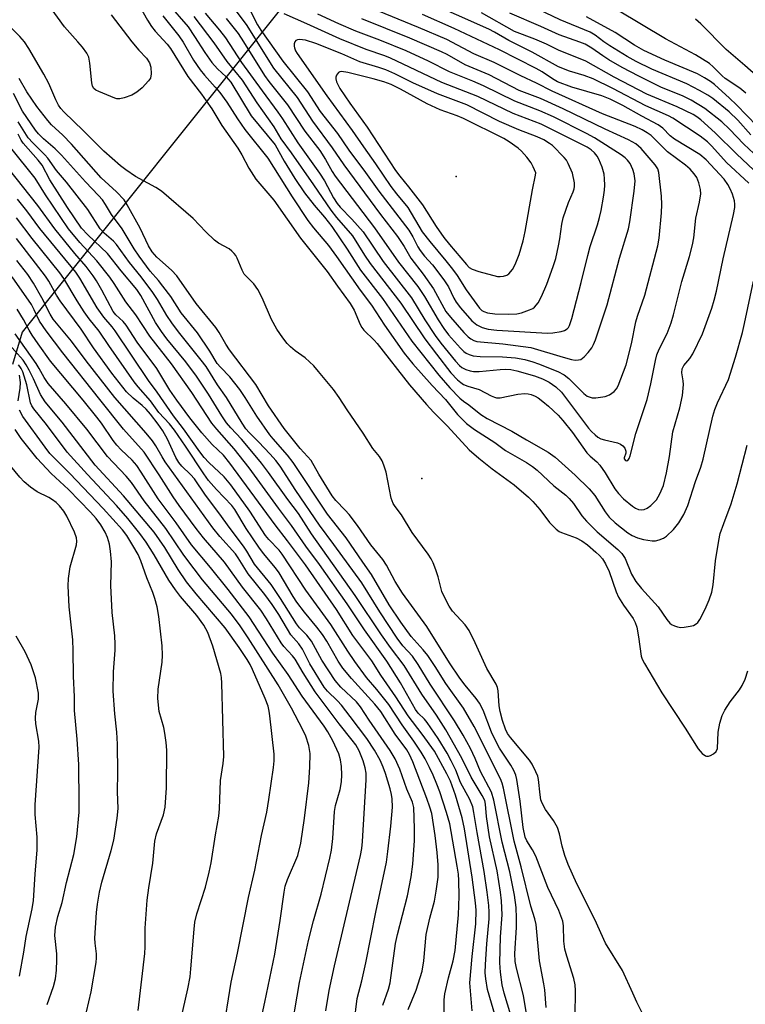
# Model space of a CAD drawing. Units: inches. Extents: x 1213771 to 1219770, y 553456 to 557456.
# Drawn here: x 1214611 to 1214786, y 556699 to 556937 of the extents above; entities that cross this region are included whole.
import ezdxf

# ---------------------------------------------------------------- set-up
doc = ezdxf.new("R2010")
doc.units = ezdxf.units.IN
doc.header["$MEASUREMENT"] = 0
for name, color, linetype in [('ELEV-Spot Elevation', 7, 'Continuous'), ('HYDRO-Hidden Single Line Stream', 5, 'Continuous'), ('HYDRO-Single Line Stream', 4, 'Continuous'), ('Undefined', 1, 'Continuous')]:
    doc.layers.add(name, color=color, linetype=linetype)

msp = doc.modelspace()

# ---------------------------------------------------------------- linework, layer by layer
at = {"layer": 'ELEV-Spot Elevation'}
for p in [(1214716.68, 556899.18, 418.03), (1214708.37, 556826.14, 439.1)]:
    msp.add_point(p, dxfattribs=at)
at = {"layer": 'HYDRO-Hidden Single Line Stream'}
msp.add_line((1214781.45, 557073.76), (1214611.82, 556861.55), dxfattribs=at)
at = {"layer": 'HYDRO-Single Line Stream'}
msp.add_lwpolyline([(1214611.82, 556861.55), (1214609.51, 556853.69)], dxfattribs=at)
at = {"layer": 'Undefined'}
for points, elevation in [([(1214639.61, 556941.34), (1214642.12, 556936.95), (1214643.09, 556935.43), (1214643.95, 556934.31), (1214646.82, 556931.14), (1214647.64, 556930.06), (1214651.81, 556923.3), (1214655.15, 556919.01), (1214656.3, 556917.41), (1214657.6, 556915.49), (1214660.01, 556911.44), (1214663.9, 556906.02), (1214664.88, 556904.4), (1214666.58, 556901.17), (1214668.3, 556898.52), (1214672.6, 556893.42), (1214679.09, 556884.24), (1214685.51, 556876.16), (1214687.98, 556872.6), (1214691.03, 556868.45), (1214692.05, 556866.82), (1214693.45, 556863.36), (1214693.85, 556862.63), (1214694.33, 556861.97), (1214696.83, 556859.56), (1214697.58, 556858.75), (1214705.35, 556848.77), (1214709.46, 556844.05), (1214711.2, 556842.16), (1214714.59, 556838.81), (1214719.83, 556833.07), (1214722.16, 556831.05), (1214725.32, 556828.51), (1214730.69, 556824.59), (1214734.15, 556821.63), (1214735.16, 556820.61), (1214736.85, 556818.65), (1214739.17, 556815.55), (1214740.85, 556813.88), (1214741.56, 556813.36), (1214742.07, 556813.1), (1214745.62, 556811.82), (1214747.04, 556811.09), (1214748.34, 556810.12), (1214750.39, 556808.36), (1214751.27, 556807.55), (1214752, 556806.72), (1214752.74, 556805.52), (1214753.58, 556803.66), (1214755.31, 556798.76), (1214755.9, 556797.47), (1214757.04, 556795.53), (1214759.4, 556792.31), (1214759.91, 556791.32), (1214760.26, 556790.22), (1214760.71, 556787.89), (1214761.33, 556783.25), (1214761.59, 556782.5), (1214762.13, 556781.45), (1214766.36, 556774.35), (1214771.97, 556765.81), (1214775.09, 556760.85), (1214776.06, 556759.73), (1214776.91, 556759.09), (1214777.13, 556759.02), (1214777.62, 556759.05), (1214778.11, 556759.23), (1214778.84, 556759.63), (1214779.46, 556760.16), (1214779.77, 556760.87), (1214779.92, 556764.82), (1214780.35, 556767.05), (1214780.9, 556768.86), (1214781.57, 556770.15), (1214782.81, 556772.14), (1214785.09, 556775.1), (1214785.72, 556776.09), (1214786.48, 556777.65), (1214787.08, 556779.71)], 438), ([(1214647.04, 556940.96), (1214651.9, 556935.3), (1214653.47, 556932.99), (1214655.93, 556929.09), (1214657.67, 556926.71), (1214658.98, 556925.13), (1214661.11, 556923.2), (1214662.22, 556921.93), (1214667.14, 556913.77), (1214672.91, 556906.78), (1214675.1, 556902.86), (1214677.72, 556898.69), (1214680.04, 556895.23), (1214682.34, 556892.19), (1214684.87, 556889.3), (1214686.59, 556887.1), (1214690.31, 556881.58), (1214693.55, 556876.47), (1214698.82, 556869.63), (1214705.96, 556859.35), (1214712.47, 556851.1), (1214715.15, 556848.03), (1214717.55, 556845.58), (1214718.41, 556844.86), (1214719.75, 556843.96), (1214722.58, 556841.63), (1214724.18, 556840.68), (1214730.14, 556837.62), (1214733.62, 556835.48), (1214738.89, 556832.49), (1214740.54, 556831.32), (1214745.44, 556826.97), (1214748.75, 556823.68), (1214750.13, 556822.06), (1214752.65, 556818.1), (1214753.65, 556816.79), (1214755.07, 556815.41), (1214758.1, 556813.04), (1214759.14, 556812.4), (1214760.47, 556811.82), (1214761.92, 556811.44), (1214763.97, 556811.08), (1214764.83, 556811.11), (1214765.66, 556811.31), (1214766.72, 556811.73), (1214767.45, 556812.18), (1214769.12, 556813.85), (1214770.44, 556815.45), (1214771.62, 556817.47), (1214772.59, 556819.65), (1214774.46, 556825.45), (1214775.73, 556828.9), (1214776.34, 556830.8), (1214778.67, 556841.18), (1214779.11, 556842.83), (1214779.75, 556844.45), (1214782.4, 556850.05), (1214784.16, 556855.52), (1214785.83, 556861.42), (1214786.34, 556863.6), (1214788.44, 556873.83)], 434), ([(1214662.21, 556940.81), (1214665.93, 556935.86), (1214672.54, 556925.32), (1214678.21, 556918.2), (1214681.94, 556912.54), (1214686.72, 556906.08), (1214689.54, 556901.95), (1214698.34, 556890), (1214702.45, 556884.66), (1214704.06, 556882.26), (1214705.72, 556879.43), (1214708.72, 556875.58), (1214711.15, 556872), (1214714.18, 556866.51), (1214715.26, 556865.14), (1214718.51, 556861.41), (1214719.54, 556860.42), (1214720.21, 556859.88), (1214720.93, 556859.5), (1214721.66, 556859.29), (1214727.92, 556858.67), (1214734.72, 556857.83), (1214742.53, 556855.51), (1214744.55, 556854.95), (1214745.41, 556854.79), (1214746.23, 556854.8), (1214746.73, 556854.94), (1214747.6, 556855.58), (1214748.57, 556856.63), (1214749.44, 556857.77), (1214749.86, 556858.55), (1214750.28, 556859.66), (1214753.14, 556868.15), (1214756.09, 556879.4), (1214758.27, 556886.46), (1214758.59, 556888.18), (1214759.66, 556895.63), (1214759.86, 556898.12), (1214759.68, 556899.76), (1214759.37, 556900.8), (1214758.67, 556902.27), (1214758.02, 556903.11), (1214757.45, 556903.66), (1214756.5, 556904.35), (1214750.03, 556908.52), (1214748.13, 556909.56), (1214740.16, 556913.55), (1214736.9, 556915), (1214730.81, 556917.33), (1214723.23, 556921.09), (1214720.7, 556922.17), (1214715.01, 556924.43), (1214709.99, 556927), (1214704.6, 556929.48), (1214698.18, 556932.1), (1214692.42, 556934.28), (1214688.29, 556936.07), (1214683.26, 556938.39)], 426), ([(1214787.32, 556897.53), (1214781.96, 556902.53), (1214778.44, 556906.44), (1214777.34, 556907.55), (1214775.58, 556908.92), (1214769.01, 556913.23), (1214767.93, 556913.78), (1214762.5, 556916.19), (1214754.46, 556920.45), (1214749.72, 556922.71), (1214747.54, 556923.58), (1214744.05, 556924.64), (1214741.36, 556925.68), (1214735.03, 556929.23), (1214729.36, 556932.01), (1214725.89, 556934.06), (1214724.55, 556934.74), (1214708.91, 556941.72)], 434), ([(1214653.3, 556937.83), (1214658.11, 556931.47), (1214661.29, 556926.97), (1214664.93, 556922.39), (1214668.48, 556916.91), (1214672.59, 556911.17), (1214674.29, 556908.23), (1214676.82, 556904.88), (1214682.21, 556897.16), (1214686.39, 556890.99), (1214687.73, 556889.27), (1214691.61, 556884.8), (1214694.51, 556880.1), (1214695.84, 556878.12), (1214703.28, 556868.51), (1214709.07, 556859.92), (1214711.87, 556856.21), (1214715.4, 556851.72), (1214716.97, 556850.03), (1214717.77, 556849.33), (1214718.45, 556848.89), (1214719.47, 556848.45), (1214722.23, 556847.69), (1214725.12, 556846.14), (1214725.92, 556845.8), (1214726.41, 556845.68), (1214727.25, 556845.69), (1214731.56, 556846.57), (1214733.23, 556846.71), (1214734.03, 556846.65), (1214734.8, 556846.47), (1214735.77, 556846.06), (1214736.47, 556845.64), (1214737.62, 556844.79), (1214738.93, 556843.65), (1214741.27, 556841.43), (1214742.42, 556840.16), (1214744.76, 556837.26), (1214748.23, 556832.36), (1214749.01, 556831.56), (1214750.64, 556830.21), (1214751.37, 556829.41), (1214752.68, 556827.49), (1214755, 556823.64), (1214755.89, 556822.54), (1214757.08, 556821.28), (1214759.28, 556819.46), (1214759.98, 556818.99), (1214760.72, 556818.65), (1214761.51, 556818.56), (1214762.03, 556818.66), (1214762.8, 556818.97), (1214763.69, 556819.61), (1214765.02, 556820.99), (1214765.85, 556822.42), (1214766.7, 556824.49), (1214767.48, 556827.54), (1214768.16, 556831.44), (1214769.02, 556837.47), (1214770.69, 556843.2), (1214771.36, 556846.21), (1214771.54, 556848.89), (1214771.48, 556849.77), (1214771.17, 556851.71), (1214771.28, 556852.67), (1214771.68, 556853.49), (1214773.1, 556855.18), (1214773.83, 556856.27), (1214776.12, 556861.11), (1214778.39, 556867.35), (1214778.98, 556869.22), (1214779.54, 556871.41), (1214781.14, 556879.23), (1214783.68, 556889.96), (1214783.97, 556891.64), (1214783.97, 556892.46), (1214783.86, 556893.27), (1214783.37, 556894.86), (1214782.81, 556896.18), (1214782.25, 556897.24), (1214781.4, 556898.47), (1214777.04, 556903.18), (1214775.54, 556904.5), (1214769.37, 556908.17), (1214768.37, 556909.01), (1214766.55, 556910.82), (1214765.48, 556911.64), (1214761.49, 556913.75), (1214756.92, 556916.33), (1214753.85, 556917.84), (1214751.83, 556918.66), (1214744.61, 556920.71), (1214741.17, 556922.06), (1214739.9, 556922.72), (1214737.45, 556924.43), (1214735.97, 556925.28), (1214727.09, 556929.72), (1214716.2, 556934.92), (1214708.52, 556938.32)], 432), ([(1214656.01, 556938.59), (1214659.51, 556934.5), (1214660.9, 556932.69), (1214664.81, 556926.68), (1214669.77, 556919.81), (1214673.61, 556914.73), (1214674.72, 556913.1), (1214678.4, 556907.28), (1214683.67, 556899.95), (1214684.81, 556898.06), (1214687.01, 556894.01), (1214687.9, 556892.59), (1214688.61, 556891.73), (1214691.45, 556888.87), (1214694.2, 556885.75), (1214699.05, 556878.59), (1214705.89, 556869.8), (1214709.06, 556864.52), (1214711.55, 556860.69), (1214712.91, 556858.9), (1214716.5, 556854.48), (1214717.42, 556853.46), (1214718.04, 556852.96), (1214719, 556852.48), (1214720.03, 556852.14), (1214720.83, 556852.02), (1214722.19, 556851.99), (1214727.27, 556852.47), (1214728.67, 556852.54), (1214729.82, 556852.48), (1214731.27, 556852.18), (1214735.57, 556850.95), (1214737.52, 556850.22), (1214739.11, 556849.46), (1214740.72, 556848.35), (1214742.09, 556847.01), (1214748.63, 556838.35), (1214749.37, 556837.5), (1214750.22, 556836.71), (1214750.89, 556836.18), (1214751.64, 556835.78), (1214752.47, 556835.51), (1214755.62, 556834.76), (1214756.33, 556834.47), (1214756.93, 556834.07), (1214757.38, 556833.45), (1214757.61, 556832.74), (1214757.6, 556832.26), (1214757.26, 556831.19), (1214757.27, 556830.87), (1214757.57, 556830.49), (1214757.9, 556830.43), (1214758.13, 556830.54), (1214758.45, 556831.01), (1214758.69, 556831.66), (1214760.09, 556837.01), (1214762.83, 556845.25), (1214763.7, 556849.03), (1214764.79, 556854.65), (1214765.15, 556856.05), (1214765.67, 556857.4), (1214767.59, 556861.18), (1214768.56, 556863.8), (1214769.12, 556865.73), (1214771.18, 556873.76), (1214772.99, 556879.85), (1214773.71, 556882.64), (1214774.03, 556884.34), (1214774.53, 556889.11), (1214775.47, 556892.98), (1214775.73, 556894.95), (1214775.66, 556896.04), (1214775.3, 556897.64), (1214774.76, 556898.89), (1214774.16, 556899.81), (1214773.16, 556900.88), (1214772.07, 556901.86), (1214767.69, 556905.11), (1214763.75, 556909.02), (1214762.83, 556909.71), (1214761.61, 556910.45), (1214759.89, 556911.26), (1214751.99, 556914.31), (1214739.87, 556919.8), (1214736.05, 556921.7), (1214732.25, 556923.44), (1214725.85, 556926.68), (1214720.9, 556928.81), (1214714.41, 556932.27), (1214707.58, 556935.17), (1214696.4, 556939.75)], 430), ([(1214667.07, 556938.95), (1214668.66, 556935.83), (1214669.49, 556934.5), (1214674.82, 556926.98), (1214680.72, 556919.59), (1214683.84, 556914.89), (1214688.02, 556909.52), (1214690.74, 556905.53), (1214694.78, 556900.13), (1214697.98, 556895.6), (1214705.2, 556886.16), (1214706.22, 556884.56), (1214707.38, 556882.16), (1214707.96, 556881.22), (1214708.99, 556879.93), (1214710.9, 556877.79), (1214713.69, 556874.17), (1214714.78, 556872.51), (1214716.08, 556869.75), (1214716.63, 556868.81), (1214717.71, 556867.42), (1214720.47, 556864.29), (1214721.68, 556863.28), (1214722.95, 556862.67), (1214724.37, 556862.28), (1214726.46, 556861.98), (1214738.71, 556861.27), (1214739.99, 556861.37), (1214742.02, 556861.69), (1214742.84, 556861.93), (1214743.46, 556862.32), (1214743.78, 556862.69), (1214744.04, 556863.17), (1214744.6, 556864.81), (1214746.83, 556873.5), (1214748.42, 556880.09), (1214749.04, 556882.22), (1214750.82, 556887.48), (1214751.31, 556889.2), (1214751.69, 556890.93), (1214752.21, 556894.12), (1214752.46, 556895.86), (1214752.53, 556897.05), (1214752.52, 556898.55), (1214752.41, 556899.73), (1214751.89, 556901.4), (1214751.12, 556903.3), (1214750.7, 556904.06), (1214750.05, 556904.86), (1214749.27, 556905.57), (1214748.28, 556906.2), (1214737.19, 556911.79), (1214730.42, 556914.36), (1214721.86, 556918.49), (1214713.18, 556921.89), (1214700.81, 556927.75), (1214699.45, 556928.29), (1214694.92, 556929.8), (1214688.56, 556932.43), (1214680.58, 556936.07), (1214675.08, 556938.46)], 424), ([(1214788.5, 556900.79), (1214784.46, 556904.53), (1214779.21, 556909.73), (1214775.75, 556912.82), (1214774.76, 556913.58), (1214773.88, 556914.14), (1214770.01, 556915.98), (1214762.74, 556919.08), (1214754.84, 556923.18), (1214748.01, 556927.05), (1214741.39, 556929.71), (1214738.48, 556931.14), (1214735.64, 556932.37), (1214730.75, 556934.16), (1214722.75, 556938.67)], 436), ([(1214789.76, 556903.58), (1214786.14, 556906.96), (1214782.71, 556910.61), (1214780.84, 556912.34), (1214776.7, 556915.55), (1214773.41, 556917.56), (1214771.47, 556918.54), (1214766.06, 556920.73), (1214760.74, 556923.37), (1214756.79, 556925.49), (1214753.51, 556927.37), (1214752.05, 556928.31), (1214749.45, 556930.2), (1214747.81, 556931.12), (1214746.53, 556931.65), (1214741.55, 556933.39), (1214737.12, 556935.4), (1214729.59, 556938.62)], 438), ([(1214645.8, 556938.01), (1214649.66, 556933.18), (1214650.71, 556931.58), (1214653.24, 556927.23), (1214654.82, 556924.89), (1214655.84, 556923.61), (1214658.46, 556920.76), (1214659.55, 556919.43), (1214661.26, 556917.09), (1214663.8, 556913.1), (1214665.62, 556910.49), (1214671.15, 556903.61), (1214677.07, 556894.21), (1214680.85, 556888.55), (1214682.2, 556886.7), (1214685.8, 556882.44), (1214687.74, 556879.84), (1214693.48, 556871.67), (1214696.19, 556868.04), (1214699.31, 556863.23), (1214704.12, 556856.48), (1214706.18, 556853.87), (1214710.86, 556848.65), (1214714.06, 556845.25), (1214716.98, 556841.66), (1214719.17, 556839.45), (1214721.09, 556837.97), (1214725.96, 556834.89), (1214728.6, 556832.96), (1214733.62, 556830.06), (1214735.07, 556829.08), (1214736.23, 556828.16), (1214740.28, 556824.35), (1214743.15, 556822.1), (1214743.96, 556821.35), (1214744.97, 556820.14), (1214747.04, 556817.14), (1214748.11, 556815.86), (1214750.74, 556813.3), (1214755.72, 556808.98), (1214756.68, 556808), (1214757.47, 556806.78), (1214759.02, 556803.07), (1214760.05, 556801.25), (1214761.39, 556799.57), (1214765.47, 556795.17), (1214767.51, 556792.1), (1214768.24, 556791.21), (1214768.67, 556790.88), (1214769.38, 556790.53), (1214770.14, 556790.29), (1214770.93, 556790.16), (1214771.76, 556790.19), (1214773.15, 556790.44), (1214773.95, 556790.66), (1214774.66, 556791.01), (1214775.03, 556791.38), (1214775.5, 556792.05), (1214776.82, 556794.56), (1214777.79, 556796.83), (1214778.45, 556798.71), (1214778.76, 556800.42), (1214779.31, 556806.22), (1214780.11, 556811.14), (1214780.46, 556812.86), (1214781.3, 556815.31), (1214783.12, 556820), (1214784.53, 556824.87), (1214786.95, 556834.25)], 436), ([(1214661.06, 556937.35), (1214663.96, 556933.69), (1214665.31, 556931.68), (1214670.38, 556923.52), (1214671.42, 556922.08), (1214675.9, 556916.49), (1214680.13, 556910.08), (1214683.7, 556905.39), (1214685.11, 556903.27), (1214686.7, 556900.36), (1214687.41, 556899.23), (1214696.94, 556886.72), (1214702.7, 556878.46), (1214707.38, 556872.56), (1214709, 556870.16), (1214712.28, 556864.53), (1214713.66, 556862.37), (1214714.84, 556860.89), (1214717.68, 556857.65), (1214718.47, 556856.88), (1214719.07, 556856.44), (1214719.77, 556856.09), (1214720.77, 556855.79), (1214722.43, 556855.65), (1214727.86, 556855.59), (1214730.97, 556855.29), (1214733.22, 556854.88), (1214735.2, 556854.33), (1214736.58, 556853.85), (1214741.22, 556852.01), (1214742.76, 556851.25), (1214743.86, 556850.32), (1214747.5, 556846.67), (1214748.31, 556846.08), (1214748.99, 556845.78), (1214749.5, 556845.68), (1214750.36, 556845.66), (1214752.66, 556845.94), (1214753.7, 556846.34), (1214754.82, 556847.18), (1214755.36, 556847.82), (1214755.75, 556848.58), (1214757.68, 556853.63), (1214758.98, 556858.69), (1214760.07, 556864.05), (1214760.47, 556865.41), (1214762.25, 556870.49), (1214765.4, 556882.36), (1214765.73, 556884.28), (1214766.27, 556890.37), (1214766.33, 556892.37), (1214766.22, 556894.38), (1214765.6, 556900.12), (1214765.33, 556900.97), (1214764.76, 556901.93), (1214761.36, 556905.88), (1214760.04, 556907.01), (1214758.26, 556908), (1214752.64, 556910.57), (1214742.52, 556915.52), (1214737, 556917.97), (1214731.88, 556919.92), (1214724.62, 556923.69), (1214718.8, 556926.14), (1214714.45, 556928.62), (1214713.11, 556929.3), (1214705.46, 556932.54), (1214693.87, 556937.22)], 428)]:
    msp.add_lwpolyline(points, dxfattribs=dict(at, elevation=elevation))
for points, elevation in [([(1214678.84, 556932.27), (1214678.34, 556932.2), (1214677.93, 556932.01), (1214677.66, 556931.66), (1214677.52, 556931.19), (1214677.49, 556930.67), (1214677.58, 556930.22), (1214677.85, 556929.55), (1214678.27, 556928.84), (1214685.38, 556918.64), (1214691.57, 556910.29), (1214694.23, 556906.3), (1214697.16, 556902.19), (1214700.9, 556896.72), (1214702.26, 556894.94), (1214704.97, 556891.64), (1214708.48, 556885.76), (1214710.28, 556883.44), (1214714.19, 556878.8), (1214715.77, 556876.77), (1214716.91, 556875.19), (1214719.07, 556871.75), (1214722.32, 556867.34), (1214722.87, 556866.79), (1214723.3, 556866.5), (1214724.26, 556866.17), (1214726.03, 556865.99), (1214729.3, 556865.86), (1214731.31, 556865.98), (1214732.45, 556866.2), (1214734.4, 556866.88), (1214735.18, 556867.28), (1214735.59, 556867.59), (1214736.45, 556868.59), (1214737.25, 556870.16), (1214738.55, 556873.12), (1214740.11, 556877.37), (1214740.7, 556879.31), (1214741.38, 556882.37), (1214741.7, 556884.05), (1214742.19, 556887.61), (1214742.51, 556889.15), (1214743.78, 556892.83), (1214744.93, 556895.43), (1214745.18, 556896.19), (1214745.25, 556896.75), (1214745.2, 556897.61), (1214744.76, 556899.93), (1214743.74, 556902.32), (1214743.3, 556903.06), (1214742.77, 556903.74), (1214739.91, 556906.65), (1214739.24, 556907.14), (1214737.84, 556907.97), (1214736.19, 556908.73), (1214731.83, 556910.45), (1214727.13, 556912.47), (1214719.22, 556916.46), (1214712.16, 556919.09), (1214706.15, 556921.76), (1214701.8, 556923.92), (1214699.63, 556924.91), (1214697.98, 556925.5), (1214693.4, 556926.86), (1214689.03, 556928.82), (1214682.72, 556931.3), (1214680.23, 556932.09)], 422), ([(1214688.99, 556924.52), (1214688.59, 556924.47), (1214688.2, 556924.27), (1214687.75, 556923.66), (1214687.59, 556923.16), (1214687.58, 556922.74), (1214687.73, 556922.06), (1214688.54, 556920.42), (1214690.98, 556916.87), (1214695.13, 556911.1), (1214702.01, 556900.57), (1214703.03, 556899.21), (1214705.17, 556896.64), (1214708.5, 556892.3), (1214711.85, 556887.09), (1214713.71, 556884.44), (1214715.08, 556882.7), (1214719.11, 556877.84), (1214719.82, 556877.15), (1214720.48, 556876.73), (1214722.09, 556876.18), (1214726.66, 556874.97), (1214727.25, 556874.94), (1214728.11, 556875.03), (1214728.92, 556875.3), (1214729.37, 556875.6), (1214730.29, 556876.63), (1214730.94, 556877.89), (1214731.87, 556880.29), (1214732.8, 556883.59), (1214733.33, 556885.83), (1214735.11, 556895.94), (1214735.85, 556899.44), (1214735.92, 556900.06), (1214735.28, 556901.52), (1214734.75, 556902.45), (1214733.69, 556903.83), (1214732.44, 556905.24), (1214731.62, 556906.01), (1214729.45, 556907.55), (1214728.19, 556908.33), (1214718.39, 556913.14), (1214716.91, 556913.77), (1214712.76, 556915.27), (1214709.62, 556916.67), (1214703.2, 556920.23), (1214700.98, 556921.35), (1214699.18, 556922.04), (1214696.6, 556922.76), (1214690.52, 556924.27)], 420)]:
    msp.add_lwpolyline(points, close=True, dxfattribs=dict(at, elevation=elevation))
for points in [[(1214633.33, 556938.18, 440), (1214638.29, 556931.71, 440), (1214640.03, 556929.66, 440), (1214641.83, 556927.72, 440), (1214642.59, 556926.61, 440), (1214642.92, 556925.61, 440), (1214642.98, 556923.97, 440), (1214642.78, 556922.93, 440), (1214642.36, 556922.24, 440), (1214640.83, 556920.59, 440), (1214639.55, 556919.49, 440), (1214638.31, 556918.84, 440), (1214636.47, 556918.13, 440), (1214635.41, 556917.89, 440), (1214634.71, 556917.93, 440), (1214634.16, 556918.07, 440), (1214630.34, 556919.66, 440), (1214629.59, 556920.04, 440), (1214629.12, 556920.4, 440), (1214628.78, 556920.99, 440), (1214628.61, 556921.75, 440), (1214628.16, 556926.57, 440), (1214627.91, 556927.96, 440), (1214627.42, 556928.97, 440), (1214626.4, 556930.37, 440), (1214625.3, 556931.72, 440), (1214622.06, 556935.35, 440), (1214618.03, 556940.9, 440)], [(1214787.8, 556909.18, 440), (1214784.72, 556912.72, 440), (1214782.58, 556914.74, 440), (1214778.65, 556918.01, 440), (1214777.47, 556918.82, 440), (1214775.44, 556919.97, 440), (1214772.4, 556921.52, 440), (1214763.9, 556925.11, 440), (1214760.13, 556926.91, 440), (1214757.98, 556928.12, 440), (1214753.79, 556930.71, 440), (1214752.34, 556931.68, 440), (1214750.26, 556933.28, 440), (1214749.01, 556934.03, 440), (1214741.75, 556936.99, 440), (1214736.56, 556939.48, 440)], [(1214786.63, 556919.32, 444), (1214785.18, 556920.46, 444), (1214781.65, 556922.83, 444), (1214780.89, 556923.51, 444), (1214778.73, 556925.69, 444), (1214777.85, 556926.43, 444), (1214774.46, 556928.53, 444), (1214767.23, 556932.41, 444), (1214755.61, 556939.32, 444)], [(1214789.36, 556911.28, 442), (1214784.39, 556916.46, 442), (1214782.68, 556918.09, 442), (1214779.02, 556921.39, 442), (1214778.11, 556922.08, 442), (1214776.68, 556923, 442), (1214774.92, 556923.93, 442), (1214767.08, 556927.25, 442), (1214762.01, 556929.6, 442), (1214759.71, 556930.89, 442), (1214755.1, 556933.95, 442), (1214748.13, 556937.74, 442)], [(1214792.48, 556920.59, 446), (1214786.41, 556926.01, 446), (1214781.91, 556929.84, 446), (1214775.76, 556936.02, 446), (1214774.49, 556937.19, 446)], [(1214761.64, 556696.87, 438), (1214760.3, 556699.58, 438), (1214759.37, 556701.78, 438), (1214756.86, 556707.24, 438), (1214752.72, 556713.83, 438), (1214750.16, 556719.54, 438), (1214745.82, 556728.16, 438), (1214743.72, 556732.9, 438), (1214742.91, 556735.07, 438), (1214742.22, 556737.27, 438), (1214741.58, 556740.24, 438), (1214741.1, 556741.77, 438), (1214740.19, 556743.48, 438), (1214738.23, 556746.12, 438), (1214737.42, 556747.7, 438), (1214737.14, 556748.53, 438), (1214736.91, 556749.69, 438), (1214736.58, 556753.38, 438), (1214736.35, 556754.2, 438), (1214735.9, 556755.27, 438), (1214735, 556757.09, 438), (1214734.4, 556758.08, 438), (1214729.75, 556763.54, 438), (1214729.09, 556764.52, 438), (1214728.59, 556765.56, 438), (1214727.82, 556767.69, 438), (1214727.26, 556769.85, 438), (1214727.04, 556771.23, 438), (1214726.81, 556774.87, 438), (1214726.63, 556775.68, 438), (1214726.33, 556776.45, 438), (1214724.08, 556780.25, 438), (1214721.23, 556786.47, 438), (1214719.78, 556789.41, 438), (1214718.79, 556790.78, 438), (1214715.76, 556794.09, 438), (1214714.99, 556795.29, 438), (1214713.88, 556797.3, 438), (1214713.22, 556798.86, 438), (1214712.28, 556802.37, 438), (1214711.72, 556804.07, 438), (1214711.11, 556805.74, 438), (1214710.63, 556806.73, 438), (1214709.89, 556807.87, 438), (1214706.02, 556813.11, 438), (1214703.43, 556817.34, 438), (1214701.88, 556819.41, 438), (1214701.44, 556820.11, 438), (1214700.97, 556821.42, 438), (1214699.71, 556827.7, 438), (1214699.22, 556829.37, 438), (1214698.8, 556830.44, 438), (1214698.13, 556831.47, 438), (1214696.51, 556833.42, 438), (1214694.21, 556837.08, 438), (1214690.36, 556842.73, 438), (1214688.42, 556845.77, 438), (1214686.99, 556847.66, 438), (1214683.43, 556852.04, 438), (1214682.25, 556853.37, 438), (1214680.14, 556855.31, 438), (1214677.77, 556857.03, 438), (1214676.64, 556857.97, 438), (1214675.83, 556858.81, 438), (1214674.8, 556860.17, 438), (1214673.35, 556862.28, 438), (1214672.03, 556864.56, 438), (1214669.76, 556869.83, 438), (1214668.73, 556871.85, 438), (1214667.75, 556873.24, 438), (1214666.05, 556874.88, 438), (1214665.48, 556875.53, 438), (1214664.95, 556876.52, 438), (1214663.79, 556879.37, 438), (1214663.4, 556880.07, 438), (1214663.06, 556880.51, 438), (1214662.46, 556881.12, 438), (1214661.79, 556881.65, 438), (1214659.24, 556883.04, 438), (1214658.29, 556883.72, 438), (1214656.22, 556885.74, 438), (1214653.14, 556888.97, 438), (1214645.49, 556895.58, 438), (1214644.1, 556896.51, 438), (1214639.16, 556899.18, 438), (1214636.86, 556900.72, 438), (1214635.54, 556901.74, 438), (1214631.51, 556905.26, 438), (1214626.66, 556910.17, 438), (1214621.86, 556914.74, 438), (1214621.17, 556915.54, 438), (1214620.59, 556916.4, 438), (1214619.95, 556917.68, 438), (1214618.22, 556921.61, 438), (1214617.08, 556923.86, 438), (1214613.44, 556930.12, 438), (1214612.36, 556931.71, 438), (1214611.26, 556932.95, 438), (1214608.61, 556935.61, 438)], [(1214745.42, 556696.14, 436), (1214745.48, 556702.37, 436), (1214745.4, 556703.74, 436), (1214745.05, 556705.29, 436), (1214743.37, 556710.67, 436), (1214742.93, 556712.37, 436), (1214742.68, 556714.36, 436), (1214742.58, 556718.02, 436), (1214742.39, 556719.14, 436), (1214741.46, 556721.74, 436), (1214738.81, 556727.32, 436), (1214735.88, 556734.91, 436), (1214735.13, 556736.37, 436), (1214733.7, 556738.61, 436), (1214733.33, 556739.45, 436), (1214732.87, 556741.77, 436), (1214732.11, 556748.18, 436), (1214731.29, 556753.4, 436), (1214731.04, 556754.48, 436), (1214730.62, 556755.55, 436), (1214729.87, 556756.84, 436), (1214727.16, 556761.01, 436), (1214726.21, 556762.71, 436), (1214725.22, 556764.82, 436), (1214723.2, 556770.16, 436), (1214722.29, 556771.83, 436), (1214721.48, 556772.99, 436), (1214718.81, 556776.2, 436), (1214717.51, 556777.92, 436), (1214715.08, 556781.58, 436), (1214709.54, 556790.42, 436), (1214703.65, 556798.42, 436), (1214701.95, 556801.24, 436), (1214699.82, 556805.21, 436), (1214698.95, 556806.55, 436), (1214696.08, 556810.12, 436), (1214692.78, 556814.82, 436), (1214690.83, 556817.44, 436), (1214689.86, 556818.54, 436), (1214687.58, 556820.85, 436), (1214686.68, 556821.96, 436), (1214683.49, 556827.22, 436), (1214681.59, 556830.54, 436), (1214679, 556833.37, 436), (1214675.13, 556838.2, 436), (1214671.32, 556843.74, 436), (1214668.23, 556848.88, 436), (1214661.93, 556857.24, 436), (1214661.04, 556858.62, 436), (1214659.39, 556861.45, 436), (1214658.59, 556862.63, 436), (1214653.81, 556868.44, 436), (1214649.15, 556875.11, 436), (1214647.86, 556876.47, 436), (1214644.37, 556879.68, 436), (1214643.22, 556880.96, 436), (1214642.35, 556882.41, 436), (1214640.31, 556886.67, 436), (1214637.21, 556892.3, 436), (1214636.43, 556893.47, 436), (1214634.58, 556895.42, 436), (1214630.91, 556898.81, 436), (1214623.75, 556906.98, 436), (1214621.64, 556909.17, 436), (1214618.94, 556911.62, 436), (1214617.98, 556912.64, 436), (1214615.36, 556916.09, 436), (1214612.96, 556919.6, 436), (1214611.11, 556922.87, 436)], [(1214738.37, 556698.32, 434), (1214738.05, 556702.61, 434), (1214737.86, 556704.03, 434), (1214736.8, 556709.61, 434), (1214735.99, 556718.36, 434), (1214735.65, 556719.76, 434), (1214734.7, 556722.8, 434), (1214732.39, 556732.32, 434), (1214730.69, 556738.51, 434), (1214728.12, 556751.33, 434), (1214727.78, 556752.49, 434), (1214727.33, 556753.53, 434), (1214720.99, 556766.2, 434), (1214718.43, 556770.63, 434), (1214714.19, 556776.61, 434), (1214711.62, 556780.71, 434), (1214709.77, 556783.37, 434), (1214708.68, 556784.73, 434), (1214705.77, 556787.94, 434), (1214703.25, 556791.43, 434), (1214700.5, 556795.64, 434), (1214696.23, 556802.96, 434), (1214694.08, 556805.92, 434), (1214690.11, 556811.78, 434), (1214685.56, 556817.52, 434), (1214677.29, 556830.04, 434), (1214675.92, 556831.83, 434), (1214672.41, 556835.72, 434), (1214671.63, 556836.68, 434), (1214668.48, 556841.21, 434), (1214665.7, 556845.73, 434), (1214664.42, 556847.68, 434), (1214661.94, 556850.76, 434), (1214659.7, 556853.07, 434), (1214658.94, 556853.94, 434), (1214657.16, 556856.95, 434), (1214654.14, 556861.37, 434), (1214650.23, 556866.23, 434), (1214647.69, 556870.13, 434), (1214645.83, 556872.65, 434), (1214644.77, 556874, 434), (1214642.71, 556876.3, 434), (1214640.05, 556879.86, 434), (1214638.86, 556881.64, 434), (1214635.97, 556886.47, 434), (1214633.41, 556889.97, 434), (1214631.95, 556892.39, 434), (1214631.18, 556893.47, 434), (1214630.27, 556894.52, 434), (1214627.1, 556897.83, 434), (1214621.32, 556904.29, 434), (1214619.77, 556905.82, 434), (1214616.93, 556908.26, 434), (1214615.76, 556909.44, 434), (1214615.03, 556910.31, 434), (1214611.87, 556914.9, 434), (1214609.71, 556919.23, 434)], [(1214733.65, 556696.75, 432), (1214732.88, 556701.18, 432), (1214731.2, 556707.83, 432), (1214730.91, 556709.42, 432), (1214730.85, 556711.35, 432), (1214731.2, 556717.64, 432), (1214731.25, 556719.89, 432), (1214731.12, 556722.43, 432), (1214730.75, 556725.45, 432), (1214729.62, 556731.08, 432), (1214727.75, 556738.24, 432), (1214725.75, 556748.41, 432), (1214725.16, 556750.34, 432), (1214722.5, 556755.37, 432), (1214721.26, 556758.45, 432), (1214720.13, 556760.86, 432), (1214718.33, 556764.15, 432), (1214716.24, 556767.58, 432), (1214710.41, 556776.48, 432), (1214707.48, 556781.23, 432), (1214706.13, 556783.18, 432), (1214703.78, 556785.75, 432), (1214702.38, 556787.6, 432), (1214698.24, 556793.92, 432), (1214693.84, 556800.9, 432), (1214687.11, 556810.22, 432), (1214683.63, 556814.84, 432), (1214677.95, 556823.25, 432), (1214674.1, 556829.15, 432), (1214673.06, 556830.48, 432), (1214671.7, 556832.02, 432), (1214668.93, 556835.01, 432), (1214666.64, 556837.25, 432), (1214665.86, 556838.13, 432), (1214664.95, 556839.5, 432), (1214661.18, 556845.77, 432), (1214659.04, 556848.79, 432), (1214656.25, 556853.2, 432), (1214655.09, 556854.77, 432), (1214649.58, 556861.61, 432), (1214647.94, 556863.76, 432), (1214646.77, 556865.55, 432), (1214644.51, 556869.45, 432), (1214643.41, 556871.09, 432), (1214640.55, 556874.88, 432), (1214637.75, 556878.33, 432), (1214634.62, 556882.67, 432), (1214633.86, 556883.51, 432), (1214631.64, 556885.44, 432), (1214630.63, 556886.5, 432), (1214627.7, 556891.15, 432), (1214622.52, 556897.74, 432), (1214620.13, 556900.6, 432), (1214618.01, 556903.54, 432), (1214617.26, 556904.39, 432), (1214614.42, 556907.25, 432), (1214613.3, 556908.53, 432), (1214610.83, 556912.32, 432)], [(1214734.74, 556680.23, 430), (1214728.21, 556701.77, 430), (1214727.74, 556703.77, 430), (1214727.34, 556706.83, 430), (1214727.18, 556709.07, 430), (1214727.39, 556715.4, 430), (1214727.8, 556720.67, 430), (1214727.64, 556724.09, 430), (1214727.38, 556726.17, 430), (1214726.52, 556731.34, 430), (1214724.74, 556739.53, 430), (1214723.98, 556744.45, 430), (1214723.73, 556747.48, 430), (1214723.55, 556748.32, 430), (1214722.96, 556749.55, 430), (1214720.29, 556753.97, 430), (1214718.03, 556758.56, 430), (1214714.18, 556765.37, 430), (1214711.91, 556768.94, 430), (1214708.32, 556774.04, 430), (1214704.08, 556780.98, 430), (1214700.81, 556785.33, 430), (1214698.64, 556788.36, 430), (1214692.23, 556797.87, 430), (1214681.73, 556812.78, 430), (1214678.56, 556817.69, 430), (1214675.96, 556821.08, 430), (1214671.35, 556827.63, 430), (1214669.63, 556829.86, 430), (1214666.51, 556833.67, 430), (1214664.8, 556835.65, 430), (1214662.21, 556838.42, 430), (1214661.18, 556839.64, 430), (1214660.05, 556841.3, 430), (1214656.83, 556846.53, 430), (1214653.92, 556850.86, 430), (1214651.39, 556854.33, 430), (1214646.79, 556859.91, 430), (1214645.46, 556861.65, 430), (1214644.06, 556863.84, 430), (1214640.45, 556870.38, 430), (1214639.53, 556871.81, 430), (1214635.73, 556876.31, 430), (1214632.46, 556880.54, 430), (1214627.65, 556885.03, 430), (1214626.15, 556886.69, 430), (1214622.8, 556891.68, 430), (1214618.52, 556898.35, 430), (1214616.62, 556901.92, 430), (1214615.69, 556903.12, 430), (1214612.07, 556907.22, 430), (1214611.61, 556907.92, 430), (1214610.85, 556909.35, 430)], [(1214726.16, 556696.03, 428), (1214724.22, 556702.68, 428), (1214723.78, 556705.25, 428), (1214723.68, 556706.67, 428), (1214723.72, 556708.67, 428), (1214724.06, 556713.72, 428), (1214724.61, 556719.71, 428), (1214724.64, 556721.33, 428), (1214724.56, 556722.94, 428), (1214724.18, 556726.16, 428), (1214723.4, 556731.16, 428), (1214721.69, 556740.57, 428), (1214720.96, 556745.47, 428), (1214720.66, 556746.77, 428), (1214719.97, 556748.54, 428), (1214717.73, 556752.72, 428), (1214716.58, 556755.64, 428), (1214715.47, 556757.95, 428), (1214714.5, 556759.74, 428), (1214712.33, 556763.3, 428), (1214709.66, 556767.22, 428), (1214709.03, 556767.95, 428), (1214707.45, 556769.47, 428), (1214706.81, 556770.29, 428), (1214703.24, 556776.76, 428), (1214699.9, 556782.04, 428), (1214694.49, 556789.6, 428), (1214690.35, 556795.83, 428), (1214683.62, 556805.33, 428), (1214680.33, 556809.83, 428), (1214676.89, 556814.77, 428), (1214673.72, 556818.98, 428), (1214666.65, 556828.7, 428), (1214662.99, 556833.34, 428), (1214658.85, 556838.08, 428), (1214657.67, 556839.55, 428), (1214652.8, 556846.97, 428), (1214647.87, 556853.9, 428), (1214642.64, 556860.56, 428), (1214639.24, 556865.69, 428), (1214636.82, 556868.86, 428), (1214634.02, 556873.31, 428), (1214633, 556874.78, 428), (1214629.82, 556878.77, 428), (1214625.71, 556883.18, 428), (1214622.97, 556886.48, 428), (1214617.46, 556894.68, 428), (1214614.97, 556898.75, 428), (1214609.11, 556906.09, 428)], [(1214720.51, 556697.53, 426), (1214719.96, 556704.23, 426), (1214720.51, 556710.64, 426), (1214721.4, 556718.51, 426), (1214721.51, 556721.85, 426), (1214721.34, 556723.57, 426), (1214720.48, 556729.78, 426), (1214718.63, 556741.49, 426), (1214718.12, 556744.15, 426), (1214716.49, 556749.6, 426), (1214715.3, 556752.99, 426), (1214714.41, 556754.8, 426), (1214711.39, 556760.24, 426), (1214708.48, 556764.39, 426), (1214705.07, 556768.76, 426), (1214702.1, 556773.42, 426), (1214698.49, 556778.63, 426), (1214696.3, 556782.12, 426), (1214691.72, 556788.23, 426), (1214687.74, 556794.48, 426), (1214680.22, 556805.29, 426), (1214675.92, 556811.12, 426), (1214672.9, 556814.92, 426), (1214662, 556829.83, 426), (1214660.41, 556831.76, 426), (1214657.74, 556834.4, 426), (1214655.24, 556837.19, 426), (1214652.34, 556840.85, 426), (1214649.21, 556845.05, 426), (1214647.5, 556847.51, 426), (1214644.37, 556852.75, 426), (1214639.59, 556859.09, 426), (1214636.93, 556863.19, 426), (1214636.2, 556864.08, 426), (1214634.41, 556865.73, 426), (1214633.78, 556866.52, 426), (1214631.04, 556871.71, 426), (1214629.77, 556873.91, 426), (1214629, 556875.1, 426), (1214627.25, 556877.4, 426), (1214624.55, 556880.55, 426), (1214619.69, 556886.47, 426), (1214615.58, 556892.13, 426), (1214608.55, 556901.06, 426)], [(1214713.74, 556696.61, 424), (1214713.78, 556700.19, 424), (1214713.92, 556701.61, 424), (1214714.8, 556705.49, 424), (1214715.92, 556709.57, 424), (1214716.39, 556712.11, 424), (1214717.21, 556720.7, 424), (1214717.35, 556725.22, 424), (1214717.33, 556728.97, 424), (1214717.2, 556730.5, 424), (1214716.93, 556732.42, 424), (1214715.14, 556742.69, 424), (1214714.33, 556745.41, 424), (1214712.69, 556750.39, 424), (1214711.98, 556752.3, 424), (1214711.08, 556754.48, 424), (1214710.2, 556756.34, 424), (1214709.17, 556758.39, 424), (1214708.23, 556760.03, 424), (1214706.46, 556762.7, 424), (1214703.61, 556766.61, 424), (1214700.42, 556771.52, 424), (1214697.51, 556775.13, 424), (1214694.97, 556778.09, 424), (1214692.18, 556781.91, 424), (1214690.47, 556784.43, 424), (1214686.4, 556790.84, 424), (1214680.37, 556799.2, 424), (1214674.66, 556807.83, 424), (1214673.86, 556808.84, 424), (1214671.4, 556811.43, 424), (1214670.62, 556812.38, 424), (1214666.82, 556818.28, 424), (1214662.24, 556824.59, 424), (1214660.58, 556826.54, 424), (1214656.9, 556830.03, 424), (1214655.76, 556831.26, 424), (1214654.73, 556832.61, 424), (1214650.82, 556838.16, 424), (1214648.36, 556841.29, 424), (1214644.42, 556847.01, 424), (1214642.31, 556849.86, 424), (1214634.28, 556861.87, 424), (1214633.58, 556862.81, 424), (1214631.56, 556865.18, 424), (1214629.92, 556867.44, 424), (1214625.74, 556874.58, 424), (1214624.76, 556876.02, 424), (1214616.11, 556886.58, 424), (1214612.96, 556890.81, 424), (1214610.69, 556893.67, 424)], [(1214705.03, 556697.82, 422), (1214706.98, 556702.52, 422), (1214708.44, 556707.05, 422), (1214708.85, 556709.62, 422), (1214709.43, 556715.98, 422), (1214710.29, 556719.91, 422), (1214711.38, 556724.04, 422), (1214711.85, 556726.38, 422), (1214712.28, 556729.84, 422), (1214712.34, 556731.32, 422), (1214712.3, 556732.8, 422), (1214712.06, 556735.75, 422), (1214711.57, 556739.87, 422), (1214710.76, 556745.19, 422), (1214710.32, 556746.74, 422), (1214709.58, 556748.81, 422), (1214706.18, 556757.69, 422), (1214705.4, 556759.48, 422), (1214704.75, 556760.57, 422), (1214701.93, 556764.34, 422), (1214698.44, 556769.86, 422), (1214697.03, 556771.63, 422), (1214691.34, 556777.79, 422), (1214689.26, 556780.32, 422), (1214688.17, 556781.98, 422), (1214685.38, 556786.82, 422), (1214684.36, 556788.46, 422), (1214683.02, 556790.22, 422), (1214680, 556793.83, 422), (1214678.14, 556796.27, 422), (1214677.25, 556797.67, 422), (1214673.93, 556803.35, 422), (1214673.03, 556804.57, 422), (1214670.14, 556807.99, 422), (1214668.96, 556809.57, 422), (1214665.9, 556814.07, 422), (1214663.19, 556818.67, 422), (1214662.43, 556819.59, 422), (1214658.78, 556823.48, 422), (1214656.85, 556825.67, 422), (1214655.71, 556827.26, 422), (1214651.3, 556833.97, 422), (1214648.63, 556837.83, 422), (1214647.37, 556839.39, 422), (1214644.8, 556842.13, 422), (1214642.82, 556844.91, 422), (1214639.83, 556848.32, 422), (1214638.89, 556849.53, 422), (1214632.71, 556858.31, 422), (1214630.44, 556861.76, 422), (1214628.01, 556864.75, 422), (1214626.82, 556866.4, 422), (1214625.06, 556869.09, 422), (1214621.86, 556874.52, 422), (1214620.95, 556875.86, 422), (1214614.2, 556884.19, 422), (1214610.43, 556889.18, 422)], [(1214698.97, 556698.84, 420), (1214700.3, 556702.75, 420), (1214700.72, 556704.28, 420), (1214701.99, 556713.77, 420), (1214702.49, 556715.97, 420), (1214704.87, 556725.26, 420), (1214705.82, 556729.88, 420), (1214706.2, 556732.93, 420), (1214706.61, 556738.7, 420), (1214706.62, 556741.58, 420), (1214706.45, 556746.65, 420), (1214706.11, 556747.91, 420), (1214704.76, 556751.07, 420), (1214703.02, 556755.93, 420), (1214701.92, 556758.42, 420), (1214700.74, 556760.38, 420), (1214695.61, 556767.74, 420), (1214693.57, 556770.98, 420), (1214692.6, 556772.15, 420), (1214688.81, 556775.76, 420), (1214687.42, 556777.32, 420), (1214684.2, 556782.26, 420), (1214681.69, 556786.83, 420), (1214680.57, 556788.32, 420), (1214678.78, 556790.1, 420), (1214678.06, 556791.01, 420), (1214674.25, 556797.18, 420), (1214672, 556800.5, 420), (1214667.95, 556805.42, 420), (1214666.06, 556808.6, 420), (1214665.27, 556809.8, 420), (1214662.08, 556814.06, 420), (1214659.36, 556817.88, 420), (1214656.13, 556822.09, 420), (1214653.44, 556826.06, 420), (1214652.48, 556827.14, 420), (1214650.4, 556829.15, 420), (1214649.67, 556830.01, 420), (1214648.97, 556831.22, 420), (1214646.94, 556835.63, 420), (1214645.77, 556837.66, 420), (1214644.66, 556839.31, 420), (1214642.85, 556841.72, 420), (1214641.8, 556842.91, 420), (1214640.83, 556843.8, 420), (1214638.59, 556845.57, 420), (1214637.01, 556847.12, 420), (1214633.48, 556851.65, 420), (1214629.08, 556857.75, 420), (1214626.09, 556862.26, 420), (1214620.97, 556869.11, 420), (1214620.12, 556870.47, 420), (1214618.28, 556873.81, 420), (1214617.45, 556875.09, 420), (1214610.48, 556884.13, 420)], [(1214692.03, 556694.5, 418), (1214692.75, 556700.47, 418), (1214693.86, 556704.76, 418), (1214694.87, 556709.11, 418), (1214697.26, 556721.34, 418), (1214699.8, 556733.46, 418), (1214700.18, 556736.01, 418), (1214700.9, 556742.1, 418), (1214701.31, 556746.75, 418), (1214701.23, 556748.7, 418), (1214701.06, 556749.77, 418), (1214700.69, 556751.19, 418), (1214699.59, 556754.85, 418), (1214699.03, 556756.41, 418), (1214698.26, 556758.04, 418), (1214696.94, 556760.53, 418), (1214695.11, 556763.33, 418), (1214691.08, 556768.65, 418), (1214688.92, 556771.39, 418), (1214687.95, 556772.45, 418), (1214685.56, 556774.77, 418), (1214684.79, 556775.73, 418), (1214681.34, 556781.39, 418), (1214679.53, 556784.87, 418), (1214678.62, 556786.16, 418), (1214676.68, 556788.35, 418), (1214673.78, 556793.31, 418), (1214672.22, 556795.67, 418), (1214670.43, 556798.09, 418), (1214666.39, 556803.12, 418), (1214664.03, 556806.97, 418), (1214663.37, 556807.92, 418), (1214659.56, 556812.12, 418), (1214657.89, 556814.22, 418), (1214646.39, 556830.2, 418), (1214645.64, 556831.38, 418), (1214644.13, 556834.07, 418), (1214643.32, 556835.29, 418), (1214641.79, 556837.13, 418), (1214634.2, 556845.73, 418), (1214627.26, 556854.6, 418), (1214623.75, 556859.36, 418), (1214619.33, 556864.68, 418), (1214618.55, 556865.88, 418), (1214616.6, 556869.81, 418), (1214614.56, 556873.34, 418), (1214613.15, 556875.43, 418), (1214610.55, 556878.87, 418)], [(1214685.2, 556697.47, 416), (1214685.98, 556702.41, 416), (1214687.26, 556708.39, 416), (1214693.58, 556735.06, 416), (1214693.89, 556736.73, 416), (1214694.05, 556738.4, 416), (1214694.91, 556753.29, 416), (1214694.9, 556754.95, 416), (1214694.69, 556756.26, 416), (1214694.16, 556757.91, 416), (1214693.2, 556760.34, 416), (1214692.4, 556761.78, 416), (1214691.56, 556762.94, 416), (1214688.43, 556766.83, 416), (1214682.61, 556774.58, 416), (1214679.66, 556779.22, 416), (1214677.78, 556782.48, 416), (1214677.14, 556783.29, 416), (1214675.01, 556785.58, 416), (1214674.35, 556786.42, 416), (1214670.85, 556792.2, 416), (1214669.45, 556794.32, 416), (1214665.03, 556799.91, 416), (1214660.72, 556805.97, 416), (1214655.63, 556811.85, 416), (1214653.86, 556814.11, 416), (1214649.77, 556819.63, 416), (1214648.3, 556821.73, 416), (1214644.88, 556827.07, 416), (1214641.25, 556832.53, 416), (1214636.31, 556838.09, 416), (1214630.57, 556845.21, 416), (1214621.63, 556856.5, 416), (1214617.65, 556861.81, 416), (1214616.02, 556864.17, 416), (1214614.74, 556866.93, 416), (1214614.03, 556868.18, 416), (1214609.42, 556874.91, 416)], [(1214676.46, 556690.67, 414), (1214678.81, 556704.36, 414), (1214680.97, 556714.47, 414), (1214682.19, 556719.22, 414), (1214684.05, 556725.72, 414), (1214686.15, 556734.36, 414), (1214686.52, 556736.33, 414), (1214686.89, 556739.14, 414), (1214687.25, 556745.69, 414), (1214687.54, 556747.09, 414), (1214688.61, 556751.01, 414), (1214688.94, 556752.83, 414), (1214689.03, 556754.54, 414), (1214688.95, 556756.51, 414), (1214688.73, 556758.16, 414), (1214688.28, 556759.6, 414), (1214686.85, 556762.75, 414), (1214685.67, 556764.92, 414), (1214684.77, 556766.28, 414), (1214679.44, 556773.51, 414), (1214676.1, 556778.78, 414), (1214672.35, 556783.95, 414), (1214666.62, 556792.7, 414), (1214661.6, 556799.32, 414), (1214657.28, 556804.67, 414), (1214652.72, 556810.14, 414), (1214649, 556815.45, 414), (1214644.64, 556821.27, 414), (1214640.58, 556827.68, 414), (1214639.48, 556829.28, 414), (1214638.4, 556830.55, 414), (1214635.73, 556833.09, 414), (1214634.72, 556834.19, 414), (1214633.83, 556835.36, 414), (1214630.99, 556839.5, 414), (1214629.85, 556841.01, 414), (1214626.55, 556845.12, 414), (1214618.67, 556854.52, 414), (1214615.65, 556858.73, 414), (1214614.25, 556860.81, 414), (1214613.53, 556862, 414), (1214612.17, 556864.55, 414), (1214610.62, 556867.06, 414)], [(1214668.91, 556692.58, 412), (1214670.44, 556699.56, 412), (1214672.81, 556711.19, 412), (1214674.15, 556719.31, 412), (1214675.11, 556726.19, 412), (1214675.37, 556727.59, 412), (1214675.9, 556729.2, 412), (1214678.39, 556735.06, 412), (1214679.16, 556738.02, 412), (1214680.05, 556744.09, 412), (1214681.05, 556752.62, 412), (1214681.34, 556756.35, 412), (1214681.36, 556759.72, 412), (1214681.05, 556761.64, 412), (1214680.32, 556763.84, 412), (1214679.58, 556765.43, 412), (1214676.91, 556770.64, 412), (1214673.64, 556776.27, 412), (1214666.43, 556787.65, 412), (1214664.51, 556790.54, 412), (1214662.37, 556793.35, 412), (1214655.41, 556801.68, 412), (1214653.35, 556804.29, 412), (1214650.86, 556807.65, 412), (1214646.52, 556814.11, 412), (1214641.3, 556820.77, 412), (1214638.21, 556825.17, 412), (1214636.91, 556826.68, 412), (1214632.43, 556831.49, 412), (1214627.4, 556838.04, 412), (1214622.33, 556844.2, 412), (1214618.08, 556849.08, 412), (1214617.11, 556850.53, 412), (1214615.94, 556852.75, 412), (1214615.22, 556853.95, 412), (1214610.16, 556861.14, 412)], [(1214660.31, 556691.82, 410), (1214662.34, 556704.41, 410), (1214663.86, 556711.4, 410), (1214666.47, 556724.89, 410), (1214668.04, 556731.49, 410), (1214669.65, 556739.84, 410), (1214670.93, 556745.55, 410), (1214671.44, 556748.56, 410), (1214672.52, 556756.28, 410), (1214672.68, 556757.95, 410), (1214672.7, 556759.56, 410), (1214671.68, 556768.77, 410), (1214671.49, 556769.95, 410), (1214671.2, 556771.1, 410), (1214670.52, 556773.02, 410), (1214667.49, 556779.96, 410), (1214666.87, 556781.2, 410), (1214666.15, 556782.41, 410), (1214664.22, 556785.29, 410), (1214660.84, 556790.09, 410), (1214653.88, 556798.28, 410), (1214651.54, 556801.2, 410), (1214649.48, 556804.2, 410), (1214646.31, 556809.44, 410), (1214643.74, 556813.18, 410), (1214636.3, 556821.97, 410), (1214629.46, 556829.35, 410), (1214621.5, 556839.79, 410), (1214617.34, 556844.66, 410), (1214616.22, 556846.49, 410), (1214614.55, 556850.28, 410), (1214613.51, 556852.37, 410), (1214612.81, 556853.61, 410), (1214612.03, 556854.75, 410), (1214608.03, 556859.24, 410)], [(1214649.4, 556692.09, 408), (1214651.83, 556702.83, 408), (1214652.36, 556705.68, 408), (1214652.58, 556707.68, 408), (1214653.33, 556717.21, 408), (1214653.54, 556718.9, 408), (1214654.04, 556720.94, 408), (1214656.12, 556727.4, 408), (1214657, 556730.99, 408), (1214657.46, 556733.27, 408), (1214658.49, 556740.06, 408), (1214659.36, 556744.57, 408), (1214659.52, 556746.31, 408), (1214659.72, 556753.19, 408), (1214660.35, 556757.24, 408), (1214660.49, 556758.93, 408), (1214660.08, 556776.7, 408), (1214659.99, 556778.05, 408), (1214659.81, 556779.03, 408), (1214657.88, 556785.64, 408), (1214656.64, 556788.9, 408), (1214655.69, 556790.69, 408), (1214654, 556793.05, 408), (1214650.04, 556797.62, 408), (1214648.82, 556799.21, 408), (1214647.28, 556801.55, 408), (1214643.72, 556807.72, 408), (1214641.77, 556810.75, 408), (1214640.27, 556812.85, 408), (1214637.33, 556816.48, 408), (1214634.59, 556819.6, 408), (1214627.59, 556827.13, 408), (1214622.68, 556832.55, 408), (1214617.7, 556839.22, 408), (1214614.62, 556842.99, 408), (1214614.18, 556843.72, 408), (1214613.86, 556844.47, 408), (1214612.94, 556848.8, 408), (1214611.95, 556851.96, 408), (1214611.6, 556852.74, 408), (1214611.29, 556853.21, 408), (1214610.91, 556853.64, 408)], [(1214610.81, 556844.91, 406), (1214611.33, 556847.97, 406), (1214611.41, 556849.38, 406), (1214611.16, 556851.14, 406)], [(1214639.83, 556697.55, 406), (1214641.43, 556711.34, 406), (1214641.52, 556712.95, 406), (1214641.54, 556717.46, 406), (1214642.02, 556724.22, 406), (1214642.4, 556727.26, 406), (1214643.4, 556733.16, 406), (1214643.89, 556738.5, 406), (1214644.29, 556740.24, 406), (1214645.94, 556744.84, 406), (1214646.36, 556746.75, 406), (1214646.64, 556751.4, 406), (1214646.73, 556760.49, 406), (1214646.61, 556762.31, 406), (1214646.31, 556764.58, 406), (1214646, 556765.99, 406), (1214644.94, 556769.83, 406), (1214644.57, 556772.97, 406), (1214644.69, 556775.25, 406), (1214645.6, 556781.79, 406), (1214645.73, 556783.48, 406), (1214645.62, 556785.72, 406), (1214644.82, 556792.8, 406), (1214644.45, 556795.15, 406), (1214643.89, 556797.16, 406), (1214643.4, 556798.57, 406), (1214641.89, 556802.14, 406), (1214640.51, 556806.28, 406), (1214639.8, 556807.8, 406), (1214638.54, 556809.99, 406), (1214637.08, 556812.4, 406), (1214636.08, 556813.75, 406), (1214631.35, 556818.94, 406), (1214623.32, 556827.4, 406), (1214618.53, 556832.22, 406), (1214617.33, 556833.73, 406), (1214612.01, 556841.14, 406), (1214611.16, 556842.69, 406)], [(1214626.2, 556692.44, 404), (1214628.49, 556702.1, 404), (1214629.72, 556709.18, 404), (1214629.8, 556710.27, 404), (1214629.77, 556711.3, 404), (1214629.41, 556713.89, 404), (1214629.34, 556715.07, 404), (1214629.79, 556721.24, 404), (1214630.02, 556723.27, 404), (1214630.47, 556726.17, 404), (1214631.04, 556728.62, 404), (1214633.33, 556736.28, 404), (1214633.97, 556738.77, 404), (1214634.78, 556744.06, 404), (1214634.97, 556746.43, 404), (1214634.81, 556750.39, 404), (1214634.92, 556755.1, 404), (1214634.88, 556761.91, 404), (1214634.65, 556764.88, 404), (1214634.19, 556769.25, 404), (1214633.77, 556774.79, 404), (1214633.89, 556779.44, 404), (1214634.28, 556784.65, 404), (1214634.3, 556786.09, 404), (1214634.16, 556788.11, 404), (1214633.52, 556793.73, 404), (1214633.27, 556800.3, 404), (1214633.4, 556805.99, 404), (1214633.19, 556808.58, 404), (1214632.95, 556810.28, 404), (1214632.46, 556811.88, 404), (1214631.9, 556813.17, 404), (1214630.84, 556814.93, 404), (1214629.69, 556816.48, 404), (1214628.33, 556818, 404), (1214623.01, 556823.47, 404), (1214618.84, 556827.34, 404), (1214615.4, 556831.02, 404), (1214611.6, 556835.81, 404), (1214610.1, 556837.97, 404)], [(1214617.86, 556699, 402), (1214619.37, 556703.4, 402), (1214619.84, 556705.25, 402), (1214620.12, 556707.29, 402), (1214620.2, 556709.81, 402), (1214620.15, 556711.24, 402), (1214619.73, 556715.72, 402), (1214619.86, 556717.75, 402), (1214620.44, 556720.27, 402), (1214621.45, 556723.69, 402), (1214622.56, 556728.52, 402), (1214624.29, 556735.3, 402), (1214625.01, 556739.58, 402), (1214625.55, 556745.5, 402), (1214625.61, 556747.8, 402), (1214625.54, 556757.03, 402), (1214625.13, 556763.15, 402), (1214624.44, 556770.11, 402), (1214624.42, 556773.4, 402), (1214624.18, 556778.42, 402), (1214624.13, 556784.58, 402), (1214624.02, 556787.2, 402), (1214623.16, 556795.16, 402), (1214622.89, 556800.21, 402), (1214623, 556801.95, 402), (1214623.44, 556804.82, 402), (1214624.91, 556810.16, 402), (1214625, 556810.99, 402), (1214624.93, 556811.85, 402), (1214624.49, 556813.21, 402), (1214622.57, 556817.06, 402), (1214621.86, 556818.28, 402), (1214620.85, 556819.57, 402), (1214620.06, 556820.34, 402), (1214619.18, 556821.01, 402), (1214618.25, 556821.56, 402), (1214615.44, 556822.95, 402), (1214613.84, 556824.09, 402), (1214612.31, 556825.33, 402), (1214611.24, 556826.45, 402), (1214608.24, 556830.11, 402)], [(1214611.14, 556705.84, 400), (1214612.25, 556711.68, 400), (1214612.77, 556715.49, 400), (1214614.24, 556722.14, 400), (1214614.57, 556724.17, 400), (1214614.94, 556730.55, 400), (1214615.47, 556736.4, 400), (1214615.41, 556739.49, 400), (1214614.96, 556744.95, 400), (1214614.94, 556747.26, 400), (1214615.92, 556761.24, 400), (1214615.83, 556762.67, 400), (1214615.15, 556766.88, 400), (1214615.05, 556768.25, 400), (1214615.15, 556769.6, 400), (1214615.76, 556772.82, 400), (1214615.76, 556774.25, 400), (1214615.01, 556777.99, 400), (1214613.98, 556781.08, 400), (1214612.56, 556784.28, 400), (1214610.38, 556788.07, 400)]]:
    msp.add_polyline3d(points, dxfattribs=at)

doc.saveas('drawing.dxf')
